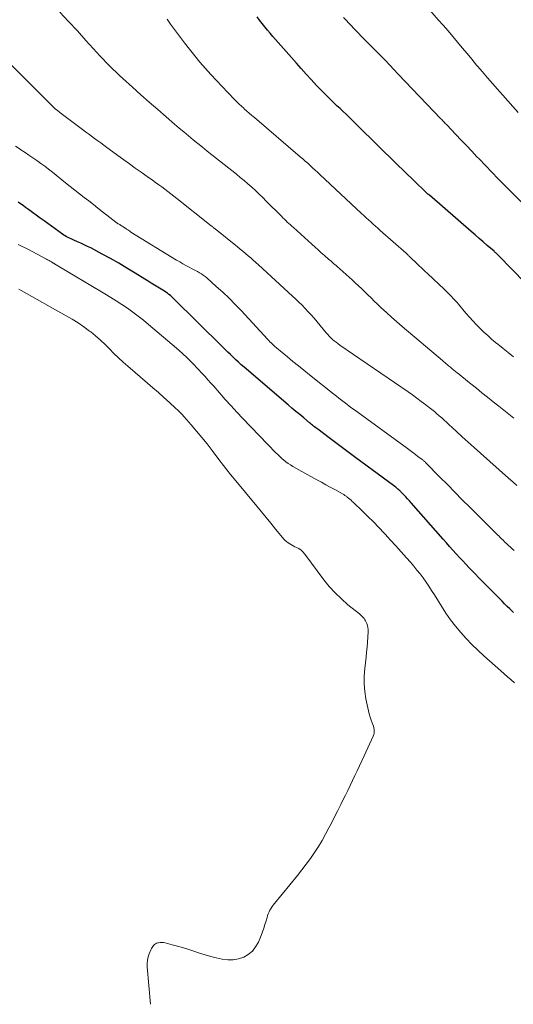
# Model space of a CAD drawing. Units: feet. Extents: x 1909996 to 1915007, y 496607 to 500000.
# Drawn here: x 1911543 to 1911627, y 496862 to 497029 of the extents above; entities that cross this region are included whole.
import ezdxf

# ---------------------------------------------------------------- set-up
doc = ezdxf.new("R2010")
doc.units = ezdxf.units.FT
doc.header["$LTSCALE"] = 100
doc.header["$MEASUREMENT"] = 0
doc.layers.add('CONTOUR INDEX', color=32, linetype='Continuous', lineweight=25)
doc.layers.add('CONTOUR INTERMEDIATE', color=40, linetype='Continuous', lineweight=15)

msp = doc.modelspace()

# ---------------------------------------------------------------- linework, layer by layer
at = {"layer": 'CONTOUR INDEX', "flags": 128}
for points, elevation in [([(1911628.69, 496984.6), (1911624.11, 496989.26), (1911624.03, 496989.34), (1911623.95, 496989.42), (1911623.87, 496989.5), (1911623.78, 496989.57), (1911623.76, 496989.6), (1911623.67, 496989.68), (1911623.57, 496989.77), (1911623.47, 496989.86), (1911623.38, 496989.95), (1911622.21, 496990.96), (1911621.53, 496991.55), (1911620.85, 496992.14), (1911620.17, 496992.73), (1911619.49, 496993.32), (1911612.35, 496999.49), (1911612.23, 496999.6), (1911612.11, 496999.7), (1911611.99, 496999.81), (1911611.88, 496999.91), (1911611.76, 497000.02), (1911611.64, 497000.13), (1911611.53, 497000.24), (1911611.41, 497000.35), (1911610.11, 497001.6), (1911609.35, 497002.33), (1911608.58, 497003.07), (1911607.82, 497003.81), (1911607.06, 497004.55), (1911603.26, 497008.28), (1911602.68, 497008.85), (1911602.1, 497009.42), (1911601.52, 497009.98), (1911600.94, 497010.55), (1911600.84, 497010.66), (1911600.31, 497011.17), (1911599.78, 497011.69), (1911599.26, 497012.2), (1911598.73, 497012.72), (1911598.2, 497013.23), (1911597.66, 497013.74), (1911597.13, 497014.25), (1911596.6, 497014.75), (1911596.3, 497015.03), (1911595.9, 497015.42), (1911595.5, 497015.8), (1911595.1, 497016.19), (1911594.7, 497016.59), (1911594.3, 497016.98), (1911593.91, 497017.38), (1911593.53, 497017.79), (1911593.14, 497018.19), (1911592.21, 497019.21), (1911591.36, 497020.13), (1911590.52, 497021.06), (1911589.69, 497021.99), (1911588.86, 497022.93), (1911585.68, 497026.54), (1911585.22, 497027.08), (1911584.75, 497027.63), (1911584.3, 497028.18), (1911583.85, 497028.73), (1911583.41, 497029.3), (1911582.98, 497029.86)], 780), ([(1911626.67, 496928.48), (1911626.5, 496928.64), (1911626.06, 496929.07), (1911625.61, 496929.5), (1911625.17, 496929.94), (1911624.74, 496930.37), (1911621.29, 496933.84), (1911620.74, 496934.4), (1911620.19, 496934.96), (1911619.65, 496935.53), (1911619.11, 496936.09), (1911618.57, 496936.67), (1911618.04, 496937.24), (1911617.51, 496937.82), (1911616.98, 496938.4), (1911616.92, 496938.47), (1911616.36, 496939.09), (1911615.81, 496939.71), (1911615.25, 496940.33), (1911614.7, 496940.96), (1911609.25, 496947.14), (1911608.95, 496947.48), (1911608.64, 496947.82), (1911608.32, 496948.16), (1911608, 496948.49), (1911607.54, 496948.97), (1911607.45, 496949.06), (1911607.36, 496949.15), (1911607.26, 496949.24), (1911607.17, 496949.32), (1911607, 496949.46), (1911606.81, 496949.62), (1911606.63, 496949.77), (1911606.44, 496949.91), (1911606.24, 496950.06), (1911599.83, 496954.81), (1911598.69, 496955.66), (1911597.54, 496956.51), (1911596.4, 496957.36), (1911595.26, 496958.21), (1911593.34, 496959.65), (1911593.16, 496959.79), (1911592.98, 496959.92), (1911592.8, 496960.06), (1911592.63, 496960.19), (1911592.45, 496960.33), (1911592.28, 496960.47), (1911592.1, 496960.61), (1911591.93, 496960.75), (1911590.93, 496961.58), (1911590.26, 496962.14), (1911589.59, 496962.7), (1911588.92, 496963.26), (1911588.26, 496963.83), (1911580.76, 496970.24), (1911580.28, 496970.65), (1911579.82, 496971.07), (1911579.35, 496971.49), (1911578.9, 496971.92), (1911578.45, 496972.36), (1911578, 496972.79), (1911577.55, 496973.23), (1911577.1, 496973.67), (1911568.68, 496982), (1911568.45, 496982.22), (1911568.21, 496982.43), (1911567.96, 496982.62), (1911567.71, 496982.81), (1911567.44, 496982.99), (1911567.18, 496983.17), (1911566.91, 496983.34), (1911566.64, 496983.5), (1911566.07, 496983.85), (1911565.51, 496984.18), (1911564.96, 496984.52), (1911564.4, 496984.86), (1911563.85, 496985.2), (1911562.19, 496986.24), (1911560.8, 496987.08), (1911559.4, 496987.91), (1911557.99, 496988.71), (1911556.56, 496989.49), (1911554.63, 496990.52), (1911554.08, 496990.8), (1911553.53, 496991.07), (1911552.97, 496991.33), (1911552.4, 496991.58), (1911551.78, 496991.84), (1911551.52, 496991.95), (1911551.27, 496992.06), (1911551.01, 496992.18), (1911550.76, 496992.3), (1911550.51, 496992.43), (1911550.27, 496992.56), (1911550.04, 496992.71), (1911549.81, 496992.87), (1911546.67, 496995.12), (1911546, 496995.6), (1911545.34, 496996.09), (1911544.68, 496996.57), (1911544.01, 496997.06), (1911543.51, 496997.44), (1911543.1, 496997.74), (1911542.68, 496998.03), (1911542.26, 496998.32)], 760)]:
    msp.add_lwpolyline(points, dxfattribs=dict(at, elevation=elevation))
at = {"layer": 'CONTOUR INTERMEDIATE', "flags": 128}
for points, elevation in [([(1911626.75, 496961.57), (1911624.21, 496963.59), (1911623.25, 496964.35), (1911622.28, 496965.12), (1911621.32, 496965.88), (1911620.36, 496966.65), (1911619.41, 496967.41), (1911618.92, 496967.8), (1911618.44, 496968.19), (1911617.96, 496968.57), (1911617.47, 496968.96), (1911617.08, 496969.27), (1911616.79, 496969.5), (1911616.5, 496969.73), (1911616.22, 496969.97), (1911615.93, 496970.21), (1911615.63, 496970.46), (1911615.49, 496970.57), (1911615.36, 496970.68), (1911615.23, 496970.8), (1911615.1, 496970.91), (1911614.97, 496971.02), (1911614.84, 496971.13), (1911614.71, 496971.25), (1911614.57, 496971.36), (1911607.7, 496977.16), (1911606.79, 496977.94), (1911605.9, 496978.73), (1911605.02, 496979.54), (1911604.15, 496980.35), (1911603.49, 496980.98), (1911602.96, 496981.49), (1911602.42, 496982.01), (1911601.89, 496982.53), (1911601.35, 496983.05), (1911600.82, 496983.57), (1911600.28, 496984.08), (1911599.73, 496984.59), (1911599.18, 496985.09), (1911596.62, 496987.36), (1911596.44, 496987.52), (1911596.26, 496987.68), (1911596.08, 496987.84), (1911595.9, 496987.99), (1911595.72, 496988.15), (1911595.54, 496988.31), (1911595.36, 496988.46), (1911595.18, 496988.62), (1911594.47, 496989.25), (1911593.93, 496989.72), (1911593.4, 496990.2), (1911592.87, 496990.67), (1911592.33, 496991.15), (1911589.18, 496993.99), (1911588.92, 496994.22), (1911588.66, 496994.46), (1911588.4, 496994.7), (1911588.14, 496994.94), (1911587.89, 496995.19), (1911587.64, 496995.43), (1911587.38, 496995.68), (1911587.14, 496995.93), (1911584.55, 496998.51), (1911583.94, 496999.11), (1911583.33, 496999.7), (1911582.7, 497000.29), (1911582.07, 497000.86), (1911581.43, 497001.43), (1911580.78, 497001.99), (1911580.12, 497002.53), (1911579.46, 497003.07), (1911575.29, 497006.37), (1911574.48, 497007.01), (1911573.68, 497007.66), (1911572.87, 497008.3), (1911572.07, 497008.95), (1911571.28, 497009.61), (1911570.49, 497010.27), (1911569.7, 497010.94), (1911568.92, 497011.61), (1911567.5, 497012.85), (1911566.06, 497014.1), (1911564.62, 497015.36), (1911563.2, 497016.62), (1911561.77, 497017.89), (1911560.09, 497019.38), (1911559.51, 497019.91), (1911558.94, 497020.44), (1911558.38, 497020.99), (1911557.83, 497021.54), (1911557.28, 497022.1), (1911556.74, 497022.67), (1911556.21, 497023.24), (1911555.68, 497023.82), (1911553.81, 497025.87), (1911552.35, 497027.48), (1911550.87, 497029.07), (1911549.38, 497030.65)], 772), ([(1911627.46, 497013.61), (1911626.6, 497014.6), (1911625.73, 497015.58), (1911624.86, 497016.56), (1911623.98, 497017.54), (1911623.11, 497018.52), (1911622.24, 497019.5), (1911621.39, 497020.5), (1911620.54, 497021.5), (1911620.4, 497021.67), (1911619.59, 497022.64), (1911618.78, 497023.61), (1911617.97, 497024.58), (1911617.17, 497025.56), (1911616.36, 497026.53), (1911615.54, 497027.49), (1911614.7, 497028.44), (1911613.86, 497029.38), (1911612.47, 497030.93)], 788), ([(1911626.68, 496972), (1911625.8, 496972.72), (1911624.92, 496973.43), (1911624.04, 496974.15), (1911623.65, 496974.45), (1911622.97, 496975.02), (1911622.3, 496975.6), (1911621.64, 496976.2), (1911621, 496976.81), (1911620.37, 496977.45), (1911619.76, 496978.09), (1911619.17, 496978.75), (1911618.58, 496979.42), (1911617.3, 496980.94), (1911617.01, 496981.28), (1911616.72, 496981.61), (1911616.42, 496981.94), (1911616.11, 496982.26), (1911615.8, 496982.58), (1911615.49, 496982.9), (1911615.17, 496983.21), (1911614.85, 496983.51), (1911612.09, 496986.1), (1911611.58, 496986.58), (1911611.07, 496987.07), (1911610.56, 496987.55), (1911610.05, 496988.04), (1911609.25, 496988.8), (1911609.14, 496988.91), (1911609.04, 496989.01), (1911608.93, 496989.11), (1911608.82, 496989.21), (1911608.71, 496989.31), (1911608.6, 496989.41), (1911608.49, 496989.51), (1911608.38, 496989.61), (1911603.98, 496993.52), (1911603.58, 496993.87), (1911603.17, 496994.23), (1911602.77, 496994.59), (1911602.37, 496994.95), (1911601.97, 496995.31), (1911601.58, 496995.67), (1911601.18, 496996.04), (1911600.79, 496996.4), (1911593.69, 497003.02), (1911593.28, 497003.41), (1911592.86, 497003.79), (1911592.45, 497004.18), (1911592.03, 497004.56), (1911591.61, 497004.94), (1911591.19, 497005.31), (1911590.76, 497005.68), (1911590.33, 497006.05), (1911582.52, 497012.71), (1911582.09, 497013.08), (1911581.65, 497013.46), (1911581.23, 497013.84), (1911580.8, 497014.22), (1911580.71, 497014.3), (1911580.33, 497014.65), (1911579.96, 497015), (1911579.59, 497015.36), (1911579.22, 497015.73), (1911577.99, 497016.99), (1911577.01, 497018), (1911576.05, 497019.01), (1911575.11, 497020.05), (1911574.17, 497021.09), (1911573.25, 497022.17), (1911572.35, 497023.25), (1911571.48, 497024.35), (1911570.62, 497025.47), (1911568.25, 497028.63), (1911567.64, 497029.46)], 776), ([(1911630.99, 496995.35), (1911625.18, 497001.21), (1911624.09, 497002.32), (1911622.99, 497003.44), (1911621.91, 497004.56), (1911620.82, 497005.68), (1911620.47, 497006.05), (1911619.57, 497006.99), (1911618.66, 497007.94), (1911617.76, 497008.88), (1911616.86, 497009.83), (1911615.31, 497011.47), (1911615.19, 497011.6), (1911615.07, 497011.73), (1911614.94, 497011.86), (1911614.82, 497011.99), (1911614.7, 497012.12), (1911614.58, 497012.24), (1911614.46, 497012.37), (1911614.33, 497012.5), (1911607.06, 497020.14), (1911606.32, 497020.91), (1911605.59, 497021.67), (1911604.85, 497022.43), (1911604.11, 497023.18), (1911603.37, 497023.93), (1911602.63, 497024.69), (1911601.89, 497025.45), (1911601.15, 497026.2), (1911598.61, 497028.82), (1911598.17, 497029.29), (1911597.74, 497029.77)], 784), ([(1911627.26, 496950.09), (1911626.56, 496950.71), (1911625.86, 496951.33), (1911621.05, 496955.6), (1911620.01, 496956.53), (1911618.98, 496957.46), (1911617.94, 496958.39), (1911616.91, 496959.33), (1911615.67, 496960.46), (1911615.26, 496960.84), (1911614.86, 496961.21), (1911614.45, 496961.58), (1911614.03, 496961.95), (1911613.62, 496962.31), (1911613.2, 496962.67), (1911612.77, 496963.02), (1911612.34, 496963.36), (1911611.73, 496963.83), (1911610.98, 496964.39), (1911610.23, 496964.95), (1911609.47, 496965.49), (1911608.71, 496966.03), (1911597.07, 496974), (1911596.75, 496974.23), (1911596.45, 496974.46), (1911596.15, 496974.71), (1911595.85, 496974.96), (1911595.57, 496975.23), (1911595.3, 496975.5), (1911595.04, 496975.78), (1911594.78, 496976.07), (1911593.21, 496977.97), (1911592.72, 496978.55), (1911592.22, 496979.12), (1911591.71, 496979.67), (1911591.19, 496980.22), (1911590.66, 496980.77), (1911590.12, 496981.3), (1911589.58, 496981.82), (1911589.02, 496982.34), (1911583.21, 496987.66), (1911582.77, 496988.05), (1911582.34, 496988.44), (1911581.9, 496988.83), (1911581.46, 496989.21), (1911581.02, 496989.59), (1911580.57, 496989.96), (1911580.12, 496990.33), (1911579.66, 496990.7), (1911575.84, 496993.76), (1911575.82, 496993.77), (1911575.81, 496993.78), (1911575.79, 496993.8), (1911575.78, 496993.81), (1911575.72, 496993.86), (1911575.52, 496994.03), (1911575.44, 496994.1), (1911575.35, 496994.17), (1911575.27, 496994.24), (1911575.18, 496994.31), (1911569.31, 496998.96), (1911568.8, 496999.36), (1911568.29, 496999.76), (1911567.78, 497000.15), (1911567.26, 497000.53), (1911566.74, 497000.91), (1911566.22, 497001.29), (1911565.69, 497001.66), (1911565.17, 497002.04), (1911564.23, 497002.7), (1911563.23, 497003.41), (1911562.23, 497004.12), (1911561.24, 497004.83), (1911560.25, 497005.55), (1911557.37, 497007.64), (1911556.85, 497008.02), (1911556.33, 497008.4), (1911555.82, 497008.78), (1911555.3, 497009.16), (1911554.79, 497009.54), (1911554.27, 497009.93), (1911553.76, 497010.31), (1911553.25, 497010.7), (1911550.07, 497013.07), (1911549.84, 497013.24), (1911549.62, 497013.41), (1911549.39, 497013.58), (1911549.17, 497013.75), (1911548.72, 497014.09), (1911548.65, 497014.15), (1911548.56, 497014.22), (1911548.51, 497014.26), (1911548.47, 497014.3), (1911548.43, 497014.34), (1911548.38, 497014.39), (1911537.44, 497025.29)], 768), ([(1911626.82, 496939.01), (1911626.49, 496939.29), (1911626.17, 496939.58), (1911625.86, 496939.87), (1911625.54, 496940.16), (1911625.23, 496940.46), (1911624.92, 496940.75), (1911624.61, 496941.06), (1911624.3, 496941.36), (1911624.28, 496941.38), (1911623.97, 496941.7), (1911623.65, 496942.01), (1911623.34, 496942.33), (1911623.02, 496942.64), (1911619.25, 496946.38), (1911617.97, 496947.66), (1911616.69, 496948.94), (1911615.42, 496950.23), (1911614.15, 496951.51), (1911611.76, 496953.94), (1911611.69, 496954.01), (1911611.61, 496954.09), (1911611.53, 496954.16), (1911611.45, 496954.23), (1911611.37, 496954.3), (1911611.28, 496954.37), (1911611.2, 496954.44), (1911611.11, 496954.51), (1911610.4, 496955.04), (1911609.96, 496955.37), (1911609.51, 496955.7), (1911609.07, 496956.03), (1911608.62, 496956.36), (1911599.59, 496962.95), (1911599.15, 496963.27), (1911598.7, 496963.6), (1911598.26, 496963.93), (1911597.82, 496964.26), (1911597.38, 496964.6), (1911596.94, 496964.94), (1911596.51, 496965.28), (1911596.07, 496965.62), (1911591.9, 496968.94), (1911590.97, 496969.69), (1911590.03, 496970.44), (1911589.1, 496971.2), (1911588.16, 496971.96), (1911586.91, 496973), (1911586.61, 496973.25), (1911586.31, 496973.5), (1911586.03, 496973.76), (1911585.74, 496974.02), (1911585.57, 496974.18), (1911585.37, 496974.37), (1911585.18, 496974.56), (1911584.99, 496974.75), (1911584.8, 496974.95), (1911580.25, 496979.85), (1911579.23, 496980.91), (1911578.2, 496981.96), (1911577.13, 496982.97), (1911576.04, 496983.97), (1911574.41, 496985.41), (1911574.12, 496985.66), (1911573.81, 496985.89), (1911573.49, 496986.11), (1911573.16, 496986.31), (1911572.82, 496986.5), (1911572.49, 496986.69), (1911572.14, 496986.87), (1911571.8, 496987.05), (1911571.4, 496987.26), (1911570.86, 496987.55), (1911570.33, 496987.84), (1911569.8, 496988.15), (1911569.27, 496988.46), (1911561.49, 496993.24), (1911561.3, 496993.36), (1911561.11, 496993.49), (1911560.93, 496993.61), (1911560.74, 496993.74), (1911560.63, 496993.81), (1911560.5, 496993.9), (1911560.37, 496993.99), (1911560.24, 496994.08), (1911560.11, 496994.17), (1911559.97, 496994.26), (1911559.84, 496994.34), (1911559.71, 496994.41), (1911559.58, 496994.49), (1911559.36, 496994.61), (1911559.34, 496994.62), (1911559.31, 496994.63), (1911559.29, 496994.64), (1911559.27, 496994.65), (1911559.19, 496994.7), (1911559.17, 496994.72), (1911559.15, 496994.73), (1911559.13, 496994.74), (1911559.11, 496994.76), (1911556.66, 496996.68), (1911555.87, 496997.3), (1911555.08, 496997.92), (1911554.29, 496998.53), (1911553.5, 496999.14), (1911552.7, 496999.75), (1911551.91, 497000.37), (1911551.13, 497000.99), (1911550.35, 497001.61), (1911548.09, 497003.42), (1911547.44, 497003.93), (1911546.79, 497004.43), (1911546.13, 497004.92), (1911545.47, 497005.41), (1911544.79, 497005.88), (1911544.11, 497006.35), (1911543.43, 497006.8), (1911542.74, 497007.25), (1911542.59, 497007.35), (1911541.83, 497007.85)], 764), ([(1911626.87, 496916.51), (1911626.28, 496917.01), (1911625.69, 496917.51), (1911625.11, 496918.02), (1911624.53, 496918.53), (1911621.63, 496921.09), (1911620.6, 496922.03), (1911619.61, 496923), (1911618.65, 496924.01), (1911617.71, 496925.04), (1911616.82, 496926.12), (1911615.97, 496927.22), (1911615.18, 496928.36), (1911614.42, 496929.52), (1911613.2, 496931.49), (1911612.74, 496932.22), (1911612.27, 496932.93), (1911611.79, 496933.64), (1911611.29, 496934.34), (1911610.77, 496935.02), (1911610.24, 496935.69), (1911609.7, 496936.35), (1911609.14, 496937), (1911608.48, 496937.75), (1911607.57, 496938.77), (1911606.66, 496939.78), (1911605.75, 496940.78), (1911604.83, 496941.78), (1911604.67, 496941.95), (1911603.75, 496942.91), (1911602.83, 496943.87), (1911601.89, 496944.81), (1911600.94, 496945.73), (1911599.41, 496947.19), (1911599.21, 496947.38), (1911599.01, 496947.56), (1911598.8, 496947.74), (1911598.59, 496947.92), (1911598.35, 496948.11), (1911598.26, 496948.19), (1911598.16, 496948.26), (1911598.07, 496948.33), (1911597.97, 496948.4), (1911597.87, 496948.46), (1911597.77, 496948.53), (1911597.66, 496948.59), (1911597.56, 496948.65), (1911596.24, 496949.38), (1911595.47, 496949.8), (1911594.7, 496950.22), (1911593.94, 496950.65), (1911593.17, 496951.07), (1911589.08, 496953.34), (1911588.68, 496953.58), (1911588.29, 496953.83), (1911587.91, 496954.11), (1911587.54, 496954.4), (1911587.19, 496954.7), (1911586.84, 496955.02), (1911586.5, 496955.34), (1911586.17, 496955.67), (1911580.58, 496961.47), (1911579.56, 496962.55), (1911578.55, 496963.63), (1911577.56, 496964.73), (1911576.58, 496965.84), (1911575.59, 496966.98), (1911575.11, 496967.53), (1911574.62, 496968.08), (1911574.13, 496968.62), (1911573.64, 496969.15), (1911572.91, 496969.94), (1911572.03, 496970.85), (1911571.13, 496971.74), (1911570.2, 496972.6), (1911569.25, 496973.44), (1911564.5, 496977.5), (1911563.62, 496978.22), (1911562.73, 496978.92), (1911561.82, 496979.6), (1911560.89, 496980.25), (1911559.94, 496980.88), (1911558.99, 496981.5), (1911558.03, 496982.1), (1911557.06, 496982.7), (1911548.48, 496987.82), (1911548.4, 496987.86), (1911548.32, 496987.91), (1911548.24, 496987.96), (1911548.17, 496988.01), (1911548.09, 496988.05), (1911548.01, 496988.1), (1911547.93, 496988.15), (1911547.85, 496988.19), (1911547.71, 496988.27), (1911547.57, 496988.36), (1911547.42, 496988.44), (1911547.27, 496988.52), (1911547.12, 496988.6), (1911544, 496990.24), (1911542.28, 496991.13)], 756), ([(1911564.82, 496861.75), (1911564.27, 496868.11), (1911564.26, 496868.68), (1911564.3, 496869.26), (1911564.43, 496869.81), (1911564.61, 496870.37), (1911564.88, 496871.05), (1911564.97, 496871.25), (1911565.08, 496871.44), (1911565.2, 496871.61), (1911565.34, 496871.78), (1911565.5, 496871.92), (1911565.67, 496872.04), (1911565.85, 496872.13), (1911566.06, 496872.19), (1911566.2, 496872.22), (1911566.48, 496872.26), (1911566.76, 496872.27), (1911567.05, 496872.25), (1911567.33, 496872.19), (1911568.54, 496871.88), (1911569.42, 496871.65), (1911570.3, 496871.4), (1911571.18, 496871.13), (1911572.05, 496870.85), (1911573.19, 496870.47), (1911574.14, 496870.17), (1911575.09, 496869.9), (1911576.04, 496869.65), (1911577.01, 496869.43), (1911577.06, 496869.41), (1911577.99, 496869.3), (1911578.91, 496869.31), (1911579.81, 496869.49), (1911580.7, 496869.78), (1911581.49, 496870.25), (1911582.19, 496870.81), (1911582.74, 496871.52), (1911583.2, 496872.33), (1911583.68, 496873.48), (1911583.92, 496874.09), (1911584.14, 496874.7), (1911584.33, 496875.32), (1911584.52, 496875.94), (1911584.68, 496876.54), (1911584.78, 496876.87), (1911584.89, 496877.18), (1911585.03, 496877.49), (1911585.18, 496877.8), (1911585.36, 496878.09), (1911585.54, 496878.38), (1911585.74, 496878.65), (1911585.94, 496878.92), (1911589.88, 496883.68), (1911590.64, 496884.63), (1911591.38, 496885.6), (1911592.09, 496886.58), (1911592.77, 496887.59), (1911593.43, 496888.61), (1911594.06, 496889.65), (1911594.66, 496890.71), (1911595.23, 496891.78), (1911595.65, 496892.6), (1911596.19, 496893.66), (1911596.73, 496894.73), (1911597.27, 496895.79), (1911597.8, 496896.86), (1911598.04, 496897.34), (1911598.44, 496898.17), (1911598.85, 496899.01), (1911599.26, 496899.84), (1911599.66, 496900.68), (1911600.06, 496901.51), (1911600.45, 496902.35), (1911600.84, 496903.19), (1911601.23, 496904.03), (1911602.76, 496907.39), (1911602.86, 496907.66), (1911602.93, 496907.94), (1911602.94, 496908.23), (1911602.93, 496908.52), (1911602.87, 496908.82), (1911602.81, 496909.11), (1911602.72, 496909.39), (1911602.63, 496909.68), (1911602.45, 496910.14), (1911602.27, 496910.66), (1911602.1, 496911.18), (1911601.97, 496911.71), (1911601.85, 496912.25), (1911601.55, 496913.74), (1911601.36, 496915.03), (1911601.25, 496916.32), (1911601.26, 496917.61), (1911601.35, 496918.91), (1911601.57, 496920.86), (1911601.66, 496921.71), (1911601.75, 496922.55), (1911601.81, 496923.39), (1911601.87, 496924.24), (1911601.93, 496925.22), (1911601.93, 496925.57), (1911601.89, 496925.92), (1911601.8, 496926.26), (1911601.68, 496926.59), (1911601.58, 496926.83), (1911601.47, 496927.03), (1911601.36, 496927.23), (1911601.23, 496927.41), (1911601.08, 496927.58), (1911600.92, 496927.75), (1911600.76, 496927.91), (1911600.59, 496928.06), (1911600.42, 496928.21), (1911598.46, 496929.79), (1911597.35, 496930.76), (1911596.29, 496931.78), (1911595.3, 496932.88), (1911594.38, 496934.04), (1911591.12, 496938.41), (1911590.81, 496938.76), (1911590.48, 496939.08), (1911590.09, 496939.33), (1911589.68, 496939.55), (1911589.42, 496939.66), (1911589.12, 496939.81), (1911588.83, 496939.96), (1911588.55, 496940.13), (1911588.27, 496940.31), (1911588.01, 496940.52), (1911587.76, 496940.73), (1911587.53, 496940.97), (1911587.31, 496941.21), (1911586.14, 496942.66), (1911585.34, 496943.64), (1911584.54, 496944.61), (1911583.74, 496945.59), (1911582.94, 496946.56), (1911579.07, 496951.22), (1911578.46, 496951.97), (1911577.85, 496952.73), (1911577.25, 496953.5), (1911576.66, 496954.27), (1911575.31, 496956.05), (1911574.45, 496957.17), (1911573.57, 496958.27), (1911572.66, 496959.35), (1911571.74, 496960.42), (1911570.58, 496961.75), (1911570.22, 496962.14), (1911569.86, 496962.52), (1911569.48, 496962.9), (1911569.09, 496963.26), (1911568.04, 496964.23), (1911567.11, 496965.07), (1911566.18, 496965.9), (1911565.24, 496966.72), (1911564.3, 496967.53), (1911560.95, 496970.37), (1911560.14, 496971.08), (1911559.35, 496971.81), (1911558.58, 496972.57), (1911557.83, 496973.34), (1911557.07, 496974.11), (1911556.29, 496974.85), (1911555.47, 496975.55), (1911554.63, 496976.22), (1911554.44, 496976.37), (1911553.47, 496977.07), (1911552.48, 496977.75), (1911551.46, 496978.39), (1911550.43, 496978.99), (1911542.8, 496983.26), (1911542.36, 496983.51)], 752)]:
    msp.add_lwpolyline(points, dxfattribs=dict(at, elevation=elevation))

doc.saveas('drawing.dxf')
